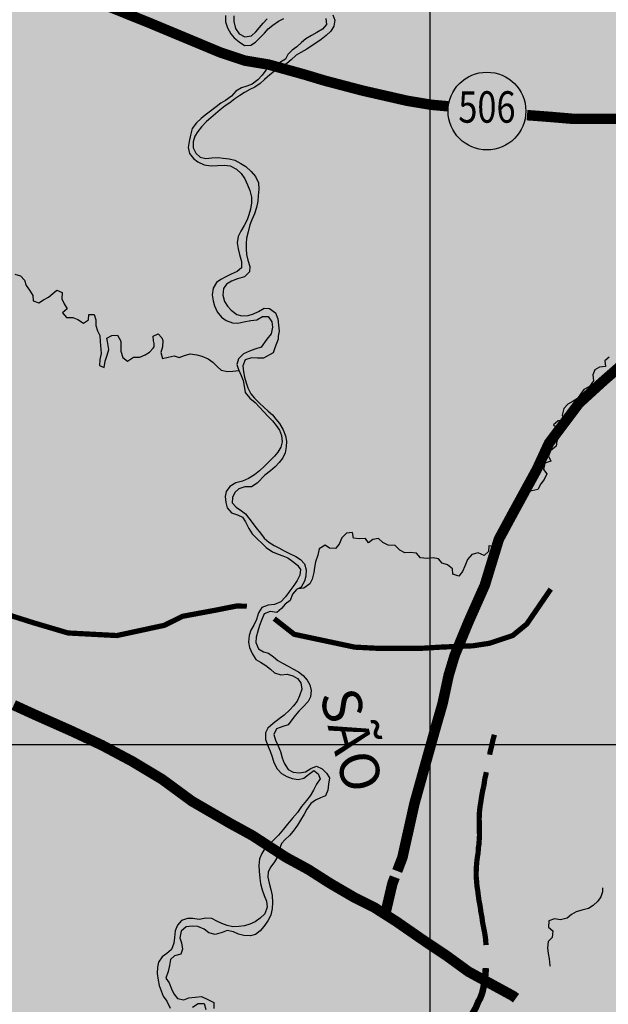
# Model space of a CAD drawing. Extents: x 166612 to 315112, y 7918028 to 8243974.
# Drawn here: x 212173 to 223398, y 7995043 to 8013841 of the extents above; entities that cross this region are included whole.
import ezdxf
from ezdxf.enums import TextEntityAlignment as Align

# ---------------------------------------------------------------- set-up
doc = ezdxf.new("R2010")
doc.units = 0
doc.header["$LTSCALE"] = 2000
doc.header["$MEASUREMENT"] = 0
doc.linetypes.add('DASHDOT2', pattern=[0.5, 0.25, -0.125, 0, -0.125])
doc.linetypes.add('DASHEDX2', pattern=[1.5, 1, -0.5])
doc.layers.get('0').update_dxf_attribs({"linetype": 'CONTINUOUS'})
for name, color, linetype in [('BACIA', 41, 'CONTINUOUS'), ('BASE-CONTRIB', 7, 'DASHEDX2'), ('BASE-COORDUTM', 8, 'CONTINUOUS'), ('BASE-RIOS', 140, 'CONTINUOUS'), ('BASE-RODNPAV', 10, 'DASHDOT2'), ('BASE-RODPAV', 10, 'CONTINUOUS')]:
    doc.layers.add(name, color=color, linetype=linetype)
doc.styles.add('REGUA80', font='ROMANS.SHX', dxfattribs={"oblique": 15, "height": 2})
doc.styles.add('RIOS', font='ROMANSBR.shx', dxfattribs={"oblique": 15, "height": 300})

msp = doc.modelspace()

# ---------------------------------------------------------------- hatches: boundary and pattern name
at = {"layer": 'BACIA'}
msp.add_hatch(color=256, dxfattribs=at).paths.add_polyline_path([(237031, 8008754), (237082, 8008869), (237121, 8008969), (237165, 8009081), (237207, 8009186), (237246, 8009291), (237292, 8009398), (237329, 8009513), (237370, 8009641), (237406, 8009776), (237437, 8009898), (237460, 8010023), (237492, 8010257), (237516, 8010379), (237540, 8010491), (237578, 8010614), (237625, 8010724), (237682, 8010829), (237744, 8010926), (237816, 8011019), (237901, 8011114), (237983, 8011214), (238065, 8011317), (238150, 8011422), (238235, 8011515), (238320, 8011605), (238399, 8011701), (238489, 8011809), (238554, 8011886), (238649, 8012002), (238708, 8012081), (238793, 8012184), (238865, 8012272), (238943, 8012364), (239010, 8012457), (239077, 8012546), (239144, 8012639), (239209, 8012729), (239273, 8012824), (239328, 8012913), (239380, 8013006), (239432, 8013093), (239491, 8013200), (239548, 8013300), (239614, 8013421), (239686, 8013544), (239746, 8013623), (239818, 8013711), (239921, 8013819), (239988, 8013906), (240045, 8013996), (240114, 8014114), (240153, 8014231), (240171, 8014354), (240164, 8014473), (240140, 8014577), (240102, 8014708), (240067, 8014839), (240027, 8014979), (240000, 8015110), (239988, 8015217), (239968, 8015333), (239932, 8015564), (239899, 8015690), (239857, 8015788), (239807, 8015879), (239745, 8015957), (239650, 8016052), (239555, 8016121), (239447, 8016204), (239347, 8016260), (239234, 8016335), (239146, 8016420), (239089, 8016521), (239089, 8016663), (239113, 8016780), (239142, 8016887), (239188, 8017015), (239225, 8017109), (239264, 8017214), (239308, 8017311), (239354, 8017426), (239398, 8017544), (239457, 8017674), (239504, 8017786), (239550, 8017889), (239602, 8018014), (239648, 8018114), (239700, 8018231), (239764, 8018364), (239803, 8018464), (239862, 8018589), (239913, 8018712), (239965, 8018817), (240011, 8018934), (240053, 8019052), (240087, 8019162), (240105, 8019281), (240100, 8019416), (240068, 8019529), (240028, 8019641), (239979, 8019744), (239921, 8019837), (239866, 8019938), (239796, 8020043), (239726, 8020146), (239651, 8020242), (239571, 8020342), (239493, 8020440), (239410, 8020550), (239345, 8020628), (239283, 8020708), (239216, 8020793), (239143, 8020891), (239068, 8020989), (239001, 8021082), (238912, 8021200), (238837, 8021311), (238131, 8022645), (238113, 8022759), (238096, 8022857), (238079, 8022968), (238067, 8023092), (238062, 8023214), (238061, 8023315), (238054, 8023424), (238052, 8023559), (238047, 8023665), (238033, 8023781), (238008, 8023910), (237980, 8024044), (237950, 8024173), (237915, 8024297), (237870, 8024425), (237828, 8024523), (237772, 8024639), (237723, 8024735), (237662, 8024848), (237618, 8024943), (237555, 8025051), (237520, 8025157), (237493, 8025281), (237476, 8025390), (237436, 8025496), (237363, 8025601), (237268, 8025688), (237157, 8025782), (237085, 8025890), (237042, 8025991), (237040, 8026128), (237071, 8026255), (237115, 8026367), (237159, 8026472), (237223, 8026592), (237274, 8026677), (237328, 8026777), (237382, 8026887), (237403, 8026993), (237419, 8027098), (237415, 8027199), (237365, 8027330), (237302, 8027420), (237240, 8027505), (237170, 8027606), (237098, 8027693), (237017, 8027788), (236942, 8027873), (236870, 8027958), (236787, 8028045), (236702, 8028135), (236625, 8028213), (236553, 8028287), (236480, 8028380), (236412, 8028498), (236364, 8028626), (236345, 8028730), (236327, 8028869), (236325, 8029001), (236341, 8029131), (236362, 8029227), (236391, 8029329), (236419, 8029434), (236453, 8029536), (236490, 8029638), (236521, 8029735), (236550, 8029839), (236581, 8029956), (236604, 8030068), (236630, 8030190), (236661, 8030315), (236687, 8030440), (236712, 8030572), (236743, 8030692), (236820, 8030926), (236859, 8031033), (236937, 8031253), (236978, 8031365), (237024, 8031472), (237076, 8031582), (237130, 8031692), (237174, 8031776), (209837, 8035773), (209769, 8035691), (209695, 8035595), (209605, 8035484), (209518, 8035376), (209439, 8035280), (209354, 8035189), (209272, 8035089), (209203, 8034986), (209134, 8034870), (209058, 8034751), (208991, 8034636), (208942, 8034543), (208901, 8034451), (208809, 8034190), (208778, 8034083), (208752, 8033978), (208721, 8033855), (208696, 8033738), (208668, 8033618), (208652, 8033503), (208629, 8033401), (208598, 8033291), (208566, 8033196), (208535, 8033099), (208494, 8032989), (208451, 8032874), (208402, 8032753), (208346, 8032641), (208294, 8032543), (208230, 8032432), (208171, 8032322), (208112, 8032222), (208053, 8032139), (207971, 8032044), (207904, 8031966), (207829, 8031881), (207757, 8031783), (207701, 8031685), (207639, 8031590), (207580, 8031500), (207528, 8031410), (207461, 8031312), (207397, 8031227), (207337, 8031144), (207253, 8031028), (207189, 8030938), (207119, 8030858), (207055, 8030773), (207024, 8030675), (206995, 8030566), (206997, 8030446), (207035, 8030343), (207070, 8030244), (207115, 8030141), (207150, 8030027), (207148, 8029897), (207114, 8029803), (207045, 8029702), (206966, 8029596), (206891, 8029511), (206811, 8029416), (206765, 8029298), (206724, 8029188), (206703, 8029091), (206693, 8028981), (206690, 8028872), (206717, 8028768), (206803, 8028668), (206901, 8028606), (206998, 8028550), (207076, 8028485), (207167, 8028365), (207225, 8028254), (207271, 8028136), (207290, 8028034), (207272, 8027925), (207211, 8027819), (207126, 8027726), (206997, 8027678), (206881, 8027648), (206767, 8027623), (206651, 8027597), (206537, 8027567), (206438, 8027530), (206340, 8027487), (206247, 8027429), (206152, 8027364), (206082, 8027292), (206023, 8027209), (205979, 8027119), (205930, 8027027), (205886, 8026917), (205858, 8026799), (205839, 8026700), (205823, 8026598), (205805, 8026478), (205759, 8026360), (205677, 8026280), (205579, 8026232), (205464, 8026235), (205356, 8026294), (205239, 8026322), (205136, 8026239), (205093, 8026123), (205080, 8026004), (205079, 8025902), (205051, 8025785), (205015, 8025667), (204956, 8025574), (204857, 8025448), (204762, 8025349), (204670, 8025264), (204561, 8025198), (204455, 8025173), (204338, 8025173), (204228, 8025217), (204100, 8025250), (203979, 8025212), (203897, 8025124), (203840, 8025042), (203776, 8024939), (203748, 8024811), (203732, 8024597), (203721, 8024493), (203721, 8024376), (203723, 8024252), (203731, 8024107), (203736, 8023987), (203753, 8023886), (203781, 8023759), (203811, 8023653), (203841, 8023532), (203856, 8023425), (203850, 8023311), (203837, 8023211), (203832, 8023105), (203841, 8022995), (203904, 8022885), (203969, 8022807), (204187, 8022614), (204302, 8022562), (204407, 8022490), (204467, 8022400), (204504, 8022301), (204521, 8022192), (204545, 8022081), (204565, 8021964), (204589, 8021865), (204624, 8021751), (204679, 8021661), (204764, 8021583), (204971, 8021495), (205061, 8021432), (205123, 8021339), (205146, 8021202), (205145, 8021096), (205119, 8020966), (205072, 8020833), (205023, 8020738), (204969, 8020640), (204909, 8020551), (204837, 8020443), (204767, 8020340), (204705, 8020242), (204630, 8020130), (204543, 8020021), (204458, 8019916), (204366, 8019798), (204293, 8019723), (204175, 8019622), (204100, 8019557), (204007, 8019477), (203919, 8019417), (203813, 8019339), (203731, 8019259), (203656, 8019167), (203601, 8019082), (203552, 8018985), (203525, 8018885), (203522, 8018786), (203551, 8018670), (203596, 8018574), (203658, 8018486), (203711, 8018364), (203746, 8018238), (203758, 8018139), (203767, 8018022), (203774, 8017887), (203781, 8017783), (203780, 8017669), (203774, 8017534), (203789, 8017402), (203827, 8017263), (203889, 8017157), (203987, 8017064), (204085, 8017002), (204182, 8016948), (204303, 8016891), (204390, 8016842), (204487, 8016769), (204552, 8016694), (204620, 8016573), (204668, 8016452), (204697, 8016335), (204722, 8016224), (204727, 8016071), (204728, 8015954), (204725, 8015814), (204717, 8015715), (204708, 8015593), (204695, 8015476), (204676, 8015374), (204652, 8015274), (204613, 8015147), (204584, 8015040), (204556, 8014922), (204532, 8014805), (204518, 8014693), (204517, 8014586), (204514, 8014484), (204515, 8014378), (204525, 8014279), (204544, 8014167), (204563, 8014068), (204608, 8013952), (204651, 8013833), (204696, 8013704), (204731, 8013575), (204758, 8013463), (204772, 8013365), (204771, 8013248), (204758, 8013128), (204734, 8013000), (204683, 8012878), (204631, 8012765), (204531, 8012647), (204431, 8012571), (204345, 8012496), (204255, 8012429), (204162, 8012354), (204067, 8012269), (204002, 8012189), (203917, 8012091), (203849, 8012003), (203803, 8011901), (203784, 8011779), (203791, 8011657), (203816, 8011540), (203885, 8011338), (203932, 8011224), (203972, 8011123), (203994, 8011017), (204001, 8010887), (203995, 8010763), (203974, 8010638), (203938, 8010507), (203904, 8010408), (203860, 8010272), (203831, 8010155), (203820, 8010033), (203832, 8009919), (203852, 8009805), (203879, 8009698), (203911, 8009587), (203946, 8009476), (203988, 8009369), (204035, 8009248), (204080, 8009122), (204128, 8009005), (204155, 8008899), (204162, 8008795), (204140, 8008690), (204104, 8008570), (204049, 8008481), (203975, 8008378), (203910, 8008298), (203810, 8008195), (203694, 8008091), (203617, 8007994), (203557, 8007906), (203531, 8007797), (203508, 8007654), (203488, 8007562), (203214, 8006689), (203191, 8006554), (203182, 8006454), (203161, 8006347), (203129, 8006238), (203075, 8006130), (203000, 8006050), (202892, 8005965), (202786, 8005910), (202677, 8005873), (202561, 8005836), (202437, 8005793), (202326, 8005766), (202207, 8005727), (202099, 8005654), (202003, 8005569), (201903, 8005466), (201805, 8005375), (201710, 8005270), (201636, 8005172), (201553, 8005054), (201458, 8004954), (201394, 8004861), (201311, 8004743), (201247, 8004666), (201157, 8004561), (201079, 8004473), (200976, 8004390), (200873, 8004323), (200767, 8004245), (200669, 8004157), (200557, 8004051), (200461, 8003966), (200369, 8003876), (200278, 8003791), (200183, 8003711), (200090, 8003623), (199992, 8003548), (199899, 8003488), (199798, 8003441), (199692, 8003391), (199591, 8003357), (199490, 8003343), (199375, 8003341), (199253, 8003337), (199126, 8003335), (199012, 8003331), (198908, 8003332), (198809, 8003325), (198685, 8003321), (198575, 8003314), (198469, 8003308), (198355, 8003288), (198251, 8003254), (198155, 8003214), (198059, 8003164), (197968, 8003115), (197878, 8003027), (197803, 8002937), (197736, 8002827), (197664, 8002719), (197597, 8002609), (197550, 8002507), (197501, 8002402), (197447, 8002282), (197393, 8002169), (197333, 8002064), (197276, 8001944), (197232, 8001839), (197178, 8001724), (197131, 8001604), (197092, 8001502), (197061, 8001405), (197037, 8001293), (197013, 8001188), (196992, 8001084), (196975, 8000984), (196957, 8000842), (196938, 8000727), (196935, 8000620), (196934, 8000506), (196940, 8000399), (196942, 8000283), (196951, 8000176), (196965, 8000077), (196978, 7999932), (196989, 7999828), (196993, 7999724), (196980, 7999610), (196969, 7999503), (196957, 7999404), (196949, 7999302), (196932, 7999192), (196903, 7999085), (196862, 7998960), (196813, 7998866), (196751, 7998761), (196681, 7998663), (196618, 7998578), (196543, 7998496), (196456, 7998398), (196397, 7998280), (196355, 7998173), (196326, 7998063), (196312, 7997954), (196307, 7997814), (196306, 7997715), (196292, 7997606), (196291, 7997476), (196285, 7997351), (196274, 7997234), (196258, 7997135), (196221, 7997033), (196164, 7996936), (196062, 7996832), (195981, 7996770), (195873, 7996715), (195759, 7996678), (195638, 7996651), (195526, 7996647), (195399, 7996645), (195287, 7996633), (195151, 7996581), (195055, 7996516), (194960, 7996443), (194893, 7996335), (194861, 7996231), (194832, 7996101), (194803, 7995994), (194752, 7995881), (194682, 7995807), (194609, 7995719), (194583, 7995622), (194561, 7995505), (194558, 7995398), (194567, 7995292), (194597, 7995165), (194657, 7995036), (194719, 7994956), (194817, 7994871), (194930, 7994801), (195032, 7994765), (195132, 7994721), (195239, 7994674), (195334, 7994627), (195418, 7994570), (195536, 7994493), (195639, 7994451), (195738, 7994399), (195841, 7994352), (195966, 7994318), (196073, 7994297), (196177, 7994286), (196317, 7994265), (196435, 7994226), (196549, 7994184), (196680, 7994136), (196810, 7994071), (196897, 7994014), (197005, 7993939), (197100, 7993865), (197216, 7993777), (197298, 7993705), (197393, 7993622), (197494, 7993537), (197578, 7993478), (197663, 7993423), (197761, 7993353), (197863, 7993286), (197968, 7993222), (198063, 7993167), (198153, 7993118), (198268, 7993061), (198383, 7993014), (198475, 7992970), (198590, 7992918), (198697, 7992874), (198805, 7992822), (198917, 7992760), (199043, 7992678), (199135, 7992618), (199241, 7992539), (199341, 7992449), (199421, 7992371), (199519, 7992283), (199588, 7992211), (199674, 7992118), (199764, 7992035), (199836, 7991965), (199906, 7991890), (200006, 7991777), (200081, 7991705), (200184, 7991620), (200273, 7991573), (200376, 7991539), (200478, 7991510), (200592, 7991478), (200730, 7991457), (200872, 7991477), (200998, 7991510), (201105, 7991549), (201190, 7991604), (201299, 7991646), (201411, 7991627), (201498, 7991578), (201580, 7991520), (201668, 7991420), (201753, 7991325), (201818, 7991237), (201883, 7991128), (201971, 7991010), (202026, 7990912), (202078, 7990793), (202126, 7990685), (202170, 7990566), (202210, 7990460), (202257, 7990361), (202304, 7990258), (202357, 7990170), (202432, 7990062), (202484, 7989973), (202538, 7989888), (202639, 7989770), (202745, 7989682), (202850, 7989615), (202944, 7989566), (203032, 7989511), (203119, 7989454), (203199, 7989369), (203249, 7989248), (203263, 7989144), (203255, 7989029), (203228, 7988914), (203184, 7988779), (203150, 7988669), (203114, 7988542), (203083, 7988435), (203054, 7988330), (203020, 7988226), (202981, 7988108), (202942, 7987996), (202903, 7987888), (202866, 7987781), (202834, 7987687), (202793, 7987574), (202761, 7987472), (202712, 7987339), (202681, 7987245), (202637, 7987128), (202590, 7987007), (202553, 7986908), (202517, 7986790), (202493, 7986671), (202477, 7986554), (202476, 7986454), (202480, 7986343), (202492, 7986221), (202499, 7986094), (202511, 7985962), (202533, 7985856), (202565, 7985749), (202602, 7985638), (202655, 7985507), (202699, 7985406), (202764, 7985295), (202812, 7985194), (202879, 7985109), (202944, 7985021), (203014, 7984912), (203092, 7984792), (203154, 7984693), (203206, 7984593), (203231, 7984491), (203258, 7984382), (203262, 7984271), (203233, 7984174), (203184, 7984061), (203137, 7983956), (203090, 7983831), (203066, 7983724), (203063, 7983612), (203065, 7983503), (203084, 7983394), (203136, 7983275), (203209, 7983162), (203315, 7983067), (203407, 7983020), (203527, 7982969), (203652, 7982945), (203771, 7982942), (203870, 7982948), (203984, 7982962), (204106, 7982974), (204225, 7982994), (204352, 7983011), (204451, 7983022), (204555, 7983034), (204672, 7983015), (204782, 7982974), (204892, 7982902), (204975, 7982776), (205000, 7982667), (205006, 7982568), (205005, 7982464), (204989, 7982342), (204993, 7982240), (205025, 7982144), (205098, 7982021), (205188, 7981930), (205288, 7981884), (205398, 7981857), (205517, 7981844), (205627, 7981825), (205756, 7981814), (205868, 7981806), (205988, 7981795), (206102, 7981783), (206212, 7981770), (206324, 7981751), (206428, 7981732), (206535, 7981716), (206635, 7981697), (206744, 7981681), (206844, 7981662), (206981, 7981616), (207079, 7981564), (207158, 7981501), (207231, 7981419), (207316, 7981308), (207403, 7981251), (207488, 7981199), (207585, 7981134), (207665, 7981062), (207732, 7980981), (207795, 7980898), (207854, 7980792), (207912, 7980674), (207972, 7980550), (208037, 7980434), (208092, 7980346), (208200, 7980243), (208300, 7980179), (208392, 7980129), (208490, 7980082), (208594, 7980048), (208704, 7980045), (208805, 7980057), (208904, 7980076), (208995, 7980123), (209098, 7980180), (209189, 7980227), (209313, 7980272), (209439, 7980307), (209551, 7980319), (209668, 7980315), (209782, 7980289), (209877, 7980250), (209969, 7980205), (210069, 7980159), (210161, 7980112), (210251, 7980059), (210351, 7980008), (210453, 7979953), (210571, 7979896), (210690, 7979865), (210808, 7979816), (210910, 7979792), (211019, 7979789), (211154, 7979778), (211261, 7979779), (211375, 7979811), (211493, 7979856), (211609, 7979927), (211707, 7980025), (211761, 7980119), (211780, 7980219), (211809, 7980323), (211836, 7980420), (211855, 7980532), (211901, 7980650), (212007, 7980733), (212108, 7980782), (212204, 7980824), (212322, 7980872), (212436, 7980922), (212562, 7980962), (212669, 7980994), (212772, 7981028), (212990, 7981092), (213104, 7981122), (213220, 7981146), (213334, 7981168), (213436, 7981200), (213562, 7981230), (213663, 7981254), (213762, 7981274), (213897, 7981291), (214011, 7981290), (214128, 7981266), (214240, 7981232), (214358, 7981175), (214440, 7981114), (214653, 7980844), (214715, 7980754), (214792, 7980666), (214875, 7980578), (214945, 7980503), (215037, 7980408), (215120, 7980322), (215192, 7980235), (215277, 7980155), (215386, 7980047), (215468, 7979967), (215555, 7979894), (215663, 7979797), (215748, 7979722), (215831, 7979659), (215933, 7979602), (216048, 7979528), (216171, 7979502), (216295, 7979506), (216409, 7979543), (216502, 7979580), (216606, 7979632), (216722, 7979695), (216823, 7979757), (216921, 7979815), (217017, 7979862), (217125, 7979912), (217226, 7979949), (217338, 7979976), (217452, 7979988), (217564, 7979999), (217690, 7980029), (217809, 7980033), (217939, 7980007), (218057, 7979968), (218162, 7979909), (218255, 7979819), (218322, 7979733), (218382, 7979625), (218452, 7979534), (218532, 7979459), (218629, 7979423), (218738, 7979437), (218851, 7979482), (218934, 7979541), (219025, 7979624), (219105, 7979711), (219192, 7979802), (219282, 7979907), (219347, 7979987), (219432, 7980080), (219533, 7980175), (219641, 7980253), (219746, 7980320), (219845, 7980373), (219948, 7980412), (220072, 7980470), (220170, 7980514), (220312, 7980537), (220448, 7980503), (220573, 7980436), (220683, 7980354), (220768, 7980282), (220863, 7980245), (220972, 7980254), (221099, 7980263), (221201, 7980217), (221287, 7980109), (221386, 7980062), (221485, 7980058), (221592, 7980090), (221698, 7980135), (221814, 7980190), (221932, 7980255), (222056, 7980320), (222157, 7980357), (222256, 7980379), (222398, 7980386), (222520, 7980393), (222642, 7980390), (222759, 7980397), (222873, 7980411), (222977, 7980430), (223083, 7980449), (223187, 7980464), (223294, 7980460), (223416, 7980424), (223511, 7980364), (223606, 7980294), (223691, 7980227), (223788, 7980167), (223898, 7980133), (223999, 7980176), (224087, 7980271), (224102, 7980401), (224101, 7980430), (224081, 7980565), (224072, 7980608), (224042, 7980705), (224022, 7980842), (223988, 7980940), (223946, 7981036), (223904, 7981152), (223871, 7981271), (223862, 7981388), (223899, 7981510), (223966, 7981623), (223939, 7981735), (223854, 7981797), (223792, 7981885), (223807, 7982012), (223877, 7982102), (223970, 7982190), (224022, 7982277), (224067, 7982372), (224096, 7982469), (224137, 7982589), (224233, 7982666), (224352, 7982637), (224454, 7982613), (224532, 7982716), (224558, 7982841), (224579, 7982946), (224600, 7983083), (224601, 7983200), (224589, 7983332), (224572, 7983436), (224558, 7983542), (224538, 7983664), (224511, 7983791), (224459, 7983902), (224409, 7984008), (224357, 7984111), (224325, 7984217), (224315, 7984337), (224329, 7984443), (224373, 7984551), (224433, 7984651), (224517, 7984766), (224608, 7984857), (224662, 7984964), (224701, 7985074), (224751, 7985169), (224813, 7985261), (224885, 7985353), (224952, 7985456), (225007, 7985543), (225059, 7985643), (225113, 7985753), (225167, 7985881), (225193, 7985998), (225133, 7986109), (225034, 7986153), (224906, 7986210), (224806, 7986269), (224675, 7986362), (224588, 7986426), (224510, 7986537), (224480, 7986633), (224476, 7986755), (224500, 7986860), (224542, 7986959), (224629, 7987072), (224706, 7987190), (224730, 7987287), (224739, 7987389), (224745, 7987503), (224735, 7987630), (224719, 7987749), (224724, 7987869), (224746, 7987984), (224759, 7988101), (224791, 7988218), (224819, 7988335), (224856, 7988453), (224872, 7988560), (224873, 7988669), (224859, 7988791), (224817, 7988881), (224787, 7989000), (224786, 7989102), (224807, 7989222), (224828, 7989334), (224837, 7989364), (225006, 7990250), (225447, 7990764), (226011, 7991279), (226354, 7991720), (226768, 7992365), (226788, 7992413), (226817, 7992520), (226846, 7992630), (226893, 7992722), (226929, 7992770), (227586, 7994122), (228303, 7995173), (229042, 7995770), (229120, 7995811), (229213, 7995858), (229309, 7995900), (229400, 7995944), (229494, 7995989), (229612, 7996049), (229705, 7996098), (229821, 7996159), (229922, 7996208), (230021, 7996258), (230127, 7996318), (230232, 7996380), (230305, 7996468), (230301, 7996582), (230218, 7996682), (230163, 7996771), (230151, 7996892), (230188, 7997023), (230234, 7997120), (230281, 7997219), (230318, 7997329), (230321, 7997449), (230312, 7997565), (230292, 7997682), (230248, 7997773), (230206, 7997864), (230148, 7997992), (230152, 7998099), (230173, 7998204), (230222, 7998314), (230298, 7998388), (230367, 7998483), (230394, 7998593), (230423, 7998700), (230470, 7998792), (230537, 7998872), (230650, 7998937), (230746, 7998974), (230850, 7999024), (230966, 7999102), (231076, 7999182), (231184, 7999255), (231288, 7999333), (231403, 7999413), (231496, 7999470), (231590, 7999522), (231683, 7999572), (231813, 7999541), (231915, 7999514), (232014, 7999544), (232129, 7999632), (232227, 7999699), (232334, 7999706), (232443, 7999695), (232545, 7999671), (232652, 7999647), (232769, 7999638), (232896, 7999653), (233003, 7999677), (233101, 7999704), (233200, 7999739), (233316, 7999788), (233427, 7999869), (233514, 7999964), (233579, 8000059), (233625, 8000182), (233649, 8000319), (233693, 8000426), (233780, 8000555), (233868, 8000635), (233953, 8000700), (234044, 8000759), (234152, 8000829), (234255, 8000912), (234325, 8000992), (234400, 8001079), (234462, 8001190), (234511, 8001294), (234540, 8001424), (234549, 8001536), (234544, 8001646), (234553, 8001755), (234567, 8001880), (234631, 8002000), (234688, 8002085), (234781, 8002180), (234874, 8002247), (234962, 8002297), (235068, 8002319), (235171, 8002264), (235268, 8002200), (235325, 8002135), (235406, 8002097), (235508, 8002060), (235675, 8002040), (235817, 8002040), (235905, 8002035), (236034, 8002023), (236148, 8002007), (236261, 8001980), (236357, 8001941), (236479, 8001922), (236588, 8001959), (236701, 8002041), (236818, 8002126), (236948, 8002180), (237040, 8002258), (237092, 8002371), (237126, 8002464), (237166, 8002581), (237241, 8002694), (237313, 8002789), (237397, 8002885), (237484, 8002942), (237586, 8002953), (237697, 8002952), (237787, 8003019), (237816, 8003131), (237802, 8003270), (237786, 8003379), (237755, 8003514), (237693, 8003644), (237646, 8003733), (237593, 8003825), (237539, 8003930), (237497, 8004022), (237450, 8004129), (237398, 8004231), (237331, 8004345), (237259, 8004470), (237202, 8004578), (237147, 8004685), (237105, 8004789), (237074, 8004899), (237052, 8005010), (237036, 8005127), (237030, 8005249), (237033, 8005368), (237042, 8005482), (237051, 8005588), (237055, 8005720), (237044, 8005837), (237025, 8005966), (236996, 8006068), (236952, 8006172), (236879, 8006277), (236804, 8006382), (236740, 8006482), (236685, 8006568), (236628, 8006655), (236561, 8006770), (236516, 8006864), (236482, 8006969), (236463, 8007083), (236419, 8007205), (236331, 8007287), (236238, 8007334), (236188, 8007423), (236207, 8007552), (236282, 8007650), (236300, 8007661), (236396, 8007726), (236469, 8007790), (236535, 8007907), (236585, 8008003), (236679, 8008172), (236741, 8008270), (236813, 8008380), (236868, 8008465), (236914, 8008557), (236976, 8008657)])

# ---------------------------------------------------------------- linework, layer by layer
at = {"linetype": 'CONTINUOUS'}
msp.add_circle((221084, 8012097), 742, dxfattribs=at)
at = {"layer": 'BASE-CONTRIB', "flags": 128}
msp.add_lwpolyline([(216505, 8002644, 100, 100, 0), (216305, 8002646, 100, 100, 0), (215938, 8002573, 100, 100, 0), (215276, 8002450, 100, 100, 0), (214933, 8002279, 100, 100, 0), (214026, 8002083, 100, 100, 0), (213095, 8002132, 100, 100, 0), (212433, 8002328, 100, 100, 0), (211894, 8002499, 100, 100, 0), (211110, 8002842, 100, 100, 0), (210644, 8003234, 100, 100, 0), (210203, 8003602, 100, 100, 0), (209811, 8004092, 100, 100, 0), (209221, 8004646, 125, 125, 0), (209176, 8004716, 125, 125, 0), (209097, 8004822, 125, 125, 0), (209000, 8004916, 125, 125, 0), (208923, 8004985, 125, 125, 0), (208839, 8005047, 125, 125, 0), (208762, 8005065, 125, 125, 0), (208686, 8005070, 125, 125, 0), (208584, 8005056, 125, 125, 0), (208514, 8005035, 125, 125, 0), (208426, 8005002, 125, 125, 0), (208344, 8004956, 125, 125, 0), (208236, 8004903, 125, 125, 0), (208123, 8004851, 125, 125, 0), (208003, 8004798, 125, 125, 0), (207870, 8004744, 125, 125, 0), (207756, 8004704, 125, 125, 0), (207655, 8004677, 125, 125, 0), (207572, 8004669, 125, 125, 0), (207489, 8004668, 125, 125, 0), (207400, 8004673, 125, 125, 0), (207310, 8004697, 125, 125, 0), (207227, 8004727, 125, 125, 0), (207125, 8004770, 125, 125, 0), (207041, 8004807, 125, 125, 0), (206951, 8004850, 125, 125, 0), (206868, 8004899, 125, 125, 0), (206791, 8004943, 125, 125, 0), (206720, 8004986, 125, 125, 0), (206655, 8005036, 125, 125, 0), (206552, 8005098, 125, 125, 0), (206481, 8005154, 125, 125, 0), (206391, 8005210, 125, 125, 0), (206173, 8005321, 125, 125, 0), (206064, 8005363, 125, 125, 0), (205949, 8005393, 125, 125, 0), (205879, 8005405, 125, 125, 0), (205725, 8005428, 125, 125, 0), (205655, 8005439, 125, 125, 0), (205464, 8005449, 125, 125, 0), (205369, 8005447, 125, 125, 0), (205178, 8005431, 125, 125, 0), (205102, 8005417, 125, 125, 0), (205019, 8005397, 125, 125, 0), (204905, 8005369, 125, 125, 0), (204842, 8005362, 125, 125, 0), (204772, 8005348, 125, 125, 0), (204625, 8005345, 125, 125, 0), (204543, 8005350, 125, 125, 0), (204453, 8005362, 125, 125, 0), (204304, 8005394, 125, 125, 0), (203879, 8005529, 125, 125, 0), (203672, 8005699, 125, 125, 0), (203492, 8005817, 125, 125, 0), (203323, 8005892, 125, 125, 0), (203077, 8005935, 125, 125, 0), (202940, 8005921, 125, 125, 0), (202677, 8005873, 125, 125, 0)], format="xyseb", dxfattribs=at)
at = {"layer": 'BASE-CONTRIB', "const_width": 100}
for points in [[(222301, 8002970), (221844, 8002303), (221575, 8002083), (221134, 8001936), (220815, 8001887), (220202, 8001862), (219810, 8001838), (219369, 8001838), (219026, 8001838), (218560, 8001862), (217408, 8002107), (217028, 8002406)], [(221137, 7999808), (221144, 7999856), (221174, 7999977), (221198, 8000086), (221216, 8000150), (221227, 8000189)], [(221022, 7999198), (221033, 7999268), (221044, 7999351), (221062, 7999422), (221072, 7999475)], [(221022, 7999198), (221004, 7999128), (220992, 7999064), (220980, 7998994), (220963, 7998879), (220952, 7998815), (220941, 7998706), (220936, 7998592), (220942, 7998267), (220932, 7998101), (220920, 7998025), (220916, 7997936), (220904, 7997865), (220893, 7997789), (220887, 7997719), (220882, 7997655), (220878, 7997540), (220879, 7997477), (220886, 7997407), (220894, 7997299), (220909, 7997210), (220916, 7997146), (220931, 7997032), (220945, 7996962), (220959, 7996886), (220966, 7996822), (220987, 7996714), (221002, 7996600), (221029, 7996467), (221043, 7996397), (221058, 7996289), (221066, 7996187), (221067, 7996174)]]:
    msp.add_lwpolyline(points, dxfattribs=at)
at = {"layer": 'BASE-CONTRIB', "const_width": 125, "flags": 128}
msp.add_lwpolyline([(221063, 7995735), (221061, 7995703), (221051, 7995582), (221039, 7995499), (221028, 7995423), (221016, 7995352), (220993, 7995257), (220962, 7995173), (220913, 7995077), (220870, 7994974), (220814, 7994878), (220784, 7994814), (220740, 7994749), (220672, 7994640), (220591, 7994524), (220554, 7994460), (220479, 7994363), (220392, 7994279), (220304, 7994188), (220210, 7994104), (220109, 7994019), (220034, 7993961), (219896, 7993856), (219758, 7993727), (219695, 7993662), (219620, 7993604), (219551, 7993551), (219444, 7993454), (219350, 7993382), (219255, 7993336), (219161, 7993271), (219073, 7993212), (218991, 7993154), (218915, 7993095), (218777, 7992991), (218702, 7992926), (218633, 7992848), (218552, 7992758), (218489, 7992693), (218427, 7992609), (218364, 7992545), (218289, 7992486), (218207, 7992427), (218113, 7992362), (218043, 7992323), (217980, 7992283), (217911, 7992244), (217823, 7992166), (217760, 7992127), (217697, 7992094), (217590, 7992029), (217495, 7991982), (217388, 7991930), (217325, 7991909), (217255, 7991896), (217185, 7991875), (217122, 7991849), (217040, 7991816), (216964, 7991776), (216850, 7991704), (216788, 7991646), (216712, 7991594), (216643, 7991548), (216567, 7991502), (216504, 7991469), (216441, 7991443), (216353, 7991403), (216290, 7991364), (216220, 7991318), (216132, 7991272), (216050, 7991226), (215987, 7991193), (215917, 7991166), (215847, 7991152), (215778, 7991132), (215683, 7991111), (215606, 7991097), (215537, 7991058), (215436, 7991012), (215322, 7990972), (215259, 7990945), (215126, 7990905), (215043, 7990884), (214961, 7990857), (214879, 7990837), (214632, 7990756), (214537, 7990729), (214442, 7990708), (214359, 7990694), (214277, 7990674), (214200, 7990666), (214131, 7990652), (214054, 7990638), (213978, 7990631), (213908, 7990617), (213832, 7990603), (213750, 7990595), (213654, 7990587), (213572, 7990566), (213381, 7990538), (213292, 7990530), (213197, 7990522), (213114, 7990514), (213038, 7990500), (212968, 7990493), (212885, 7990485), (212803, 7990471), (212714, 7990463), (212619, 7990448), (212530, 7990434), (212441, 7990414), (212358, 7990406), (212282, 7990392), (212193, 7990384), (212117, 7990376), (212047, 7990369), (211983, 7990368), (211863, 7990353), (211634, 7990311), (211571, 7990297), (211463, 7990283), (211361, 7990255), (211266, 7990222), (211165, 7990195), (211064, 7990161), (210963, 7990121), (210849, 7990081), (210748, 7990035), (210659, 7989989), (210546, 7989917), (210445, 7989845), (210357, 7989774), (210263, 7989702), (210175, 7989611), (210075, 7989527), (209962, 7989423), (209875, 7989313), (209781, 7989197), (209725, 7989133), (209682, 7989062), (209594, 7988959), (209526, 7988868), (209451, 7988759), (209395, 7988688), (209320, 7988610), (209283, 7988546), (209246, 7988469), (209197, 7988372), (209141, 7988263), (209086, 7988161), (209042, 7988090), (208968, 7987980), (208899, 7987890), (208799, 7987799), (208692, 7987708), (208585, 7987643), (208459, 7987590), (208389, 7987563), (208262, 7987529), (208192, 7987515), (208116, 7987501), (208021, 7987487), (207926, 7987479), (207824, 7987464), (207729, 7987456), (207646, 7987449), (207410, 7987445), (207334, 7987437), (207048, 7987432), (206984, 7987437), (206869, 7987455), (206786, 7987479), (206709, 7987503), (206626, 7987546), (206549, 7987570), (206472, 7987613), (206305, 7987712), (206240, 7987750), (206169, 7987818), (206123, 7987932), (206096, 7988002), (206062, 7988109), (206048, 7988205), (206033, 7988313), (206032, 7988389), (206049, 7988498), (206079, 7988613), (206115, 7988728), (206139, 7988837), (206151, 7988907), (206137, 7988970), (206117, 7989040), (206039, 7989128), (205961, 7989184), (205871, 7989227), (205801, 7989251), (205731, 7989263), (205629, 7989267), (205565, 7989279), (205272, 7989274), (205202, 7989266), (205094, 7989258), (204993, 7989244), (204885, 7989229), (204821, 7989209), (204682, 7989181), (204561, 7989167), (204421, 7989151), (204307, 7989143), (204243, 7989142), (204205, 7989143), (203954, 7989146), (203621, 7989226), (203326, 7989347), (203119, 7989454)], dxfattribs=at)
at = {"layer": 'BASE-COORDUTM', "flags": 128}
for points in [[(220000, 7970528), (220000, 8231194)], [(180000, 8000000), (300000, 8000000)]]:
    msp.add_lwpolyline(points, dxfattribs=at)
at = {"layer": 'BASE-RIOS', "flags": 128}
for points in [[(218009, 8013862), (218023, 8013748), (217949, 8013660), (217840, 8013598), (217739, 8013540), (217628, 8013475), (217548, 8013408), (217458, 8013323), (217367, 8013260), (217287, 8013175), (217243, 8013086), (217150, 8013028), (217046, 8012981), (216945, 8012946), (216867, 8012877), (216797, 8012784), (216717, 8012691), (216609, 8012611), (216506, 8012571), (216404, 8012542), (216296, 8012477), (216214, 8012379), (216100, 8012298), (216010, 8012249), (215917, 8012176), (215809, 8012093), (215713, 8012018), (215633, 8011953), (215547, 8011873), (215460, 8011765), (215429, 8011637), (215405, 8011513), (215389, 8011398), (215414, 8011286), (215489, 8011191), (215569, 8011129), (215689, 8011069), (215827, 8011051), (215944, 8011058), (216071, 8011065), (216185, 8011051), (216308, 8010990), (216398, 8010905), (216468, 8010806), (216518, 8010688), (216563, 8010582), (216596, 8010455), (216595, 8010346), (216574, 8010226), (216545, 8010116), (216511, 8010017), (216451, 8009911), (216389, 8009806), (216337, 8009704), (216321, 8009584), (216341, 8009465), (216368, 8009359), (216403, 8009222), (216400, 8009105), (216322, 8009032), (216206, 8008980), (216105, 8008933), (216009, 8008880), (215924, 8008821), (215862, 8008713), (215846, 8008591), (215860, 8008476), (215889, 8008378), (215937, 8008262), (216022, 8008164), (216110, 8008096), (216230, 8008052), (216334, 8008046), (216446, 8008071), (216578, 8008096), (216697, 8008113), (216803, 8008175), (216914, 8008174), (216980, 8008074), (216996, 8007970), (216970, 8007842), (216889, 8007740)], [(218145, 8013935), (218182, 8013829), (218161, 8013715), (218104, 8013620), (218016, 8013537), (217923, 8013464), (217840, 8013407), (217730, 8013334), (217647, 8013277), (217536, 8013215), (217448, 8013162), (217352, 8013077), (217267, 8013007), (217161, 8012932), (217063, 8012882), (216942, 8012791), (216844, 8012701), (216757, 8012621), (216658, 8012553), (216563, 8012506), (216462, 8012451), (216374, 8012391), (216278, 8012329), (216180, 8012251), (216094, 8012194), (215999, 8012121), (215908, 8012044), (215818, 8011969), (215733, 8011899), (215643, 8011793), (215568, 8011708), (215516, 8011618), (215479, 8011509), (215483, 8011397), (215531, 8011293), (215618, 8011216), (215720, 8011194), (215840, 8011201), (215956, 8011211), (216056, 8011199), (216165, 8011183), (216273, 8011157), (216390, 8011093), (216488, 8011041), (216588, 8010943), (216671, 8010848), (216726, 8010729), (216733, 8010605), (216722, 8010480), (216714, 8010378), (216688, 8010253), (216649, 8010133), (216602, 8010023), (216563, 8009926), (216529, 8009793), (216501, 8009673), (216489, 8009566), (216491, 8009465), (216498, 8009358), (216525, 8009252), (216560, 8009130), (216553, 8009028), (216458, 8008930), (216329, 8008893), (216213, 8008850), (216115, 8008793), (216063, 8008706), (216049, 8008584), (216079, 8008459), (216134, 8008369), (216206, 8008296), (216311, 8008214), (216408, 8008185), (216533, 8008194), (216629, 8008224), (216725, 8008268), (216838, 8008336), (216940, 8008325), (217051, 8008243), (217096, 8008129), (217110, 8008012), (217122, 8007895), (217103, 8007796), (217104, 8007743)], [(216099, 8013920), (216101, 8013803), (216133, 8013687), (216201, 8013571), (216263, 8013493), (216356, 8013418), (216458, 8013351), (216583, 8013355), (216671, 8013413), (216759, 8013500), (216839, 8013585), (216911, 8013668), (217002, 8013738), (217107, 8013816), (217208, 8013866)], [(216257, 8013912), (216256, 8013806), (216291, 8013676), (216361, 8013573), (216469, 8013514), (216593, 8013531), (216676, 8013608), (216748, 8013693), (216818, 8013776), (216893, 8013856)], [(212083, 8008984), (212190, 8008950), (212262, 8008868), (212299, 8008764), (212359, 8008678), (212424, 8008578), (212428, 8008476), (212538, 8008437), (212629, 8008494), (212722, 8008541), (212802, 8008614), (212880, 8008676), (212983, 8008634), (212977, 8008512), (213021, 8008416), (213076, 8008320), (212991, 8008243), (213066, 8008155), (213188, 8008154), (213280, 8008115), (213393, 8008048), (213484, 8008113), (213490, 8008212), (213596, 8008214), (213628, 8008113), (213625, 8008001), (213657, 8007902), (213702, 8007811), (213708, 8007699), (213707, 8007698)], [(213845, 8007700), (213832, 8007762), (213930, 8007812), (214037, 8007821), (214103, 8007703)], [(214723, 8007712), (214716, 8007801), (214817, 8007843), (214884, 8007768), (214902, 8007714)], [(213708, 8007699), (213724, 8007470), (213703, 8007355), (213692, 8007240), (213784, 8007199), (213805, 8007321), (213839, 8007438), (213873, 8007545), (213845, 8007700)], [(214103, 8007703), (214100, 8007511), (214137, 8007394), (214232, 8007324), (214342, 8007397), (214464, 8007401), (214563, 8007441), (214646, 8007496), (214719, 8007573), (214735, 8007598), (214737, 8007661), (214723, 8007712)], [(216889, 8007740), (216778, 8007588), (216655, 8007550), (216556, 8007515), (216440, 8007460), (216345, 8007368), (216313, 8007258), (216348, 8007164), (216398, 8007048), (216432, 8006955), (216457, 8006843), (216476, 8006722), (216564, 8006616), (216662, 8006534), (216749, 8006446), (216822, 8006361), (216912, 8006265), (216995, 8006185), (217067, 8006092), (217127, 8006007), (217166, 8005901), (217176, 8005779), (217152, 8005682), (217097, 8005585), (217030, 8005505), (216927, 8005402), (216842, 8005317), (216744, 8005231), (216649, 8005151), (216538, 8005079), (216422, 8005031), (216298, 8004999), (216182, 8004931), (216112, 8004836), (216091, 8004737), (216102, 8004625), (216129, 8004524), (216212, 8004426), (216329, 8004387), (216421, 8004343), (216479, 8004252), (216544, 8004126), (216604, 8004025), (216699, 8003927), (216800, 8003840), (216874, 8003767), (216992, 8003680), (217100, 8003638), (217194, 8003607), (217286, 8003567), (217381, 8003500), (217474, 8003428), (217528, 8003345), (217514, 8003238), (217465, 8003131), (217400, 8003041), (217326, 8002935), (217243, 8002825), (217153, 8002725), (217035, 8002675), (216910, 8002663), (216794, 8002618), (216727, 8002518), (216688, 8002388), (216636, 8002283), (216582, 8002183), (216548, 8002081), (216537, 8001956), (216554, 8001855), (216606, 8001739), (216676, 8001628), (216766, 8001573), (216869, 8001511), (216956, 8001444), (217033, 8001369), (217151, 8001335), (217275, 8001344), (217385, 8001315), (217472, 8001266), (217534, 8001180), (217551, 8001059), (217509, 8000934), (217463, 8000831), (217393, 8000739), (217323, 8000664), (217220, 8000566), (217122, 8000491), (217004, 8000403), (216906, 8000318), (216859, 8000225), (216863, 8000101), (216911, 7999967), (216950, 7999874), (216988, 7999767), (217022, 7999661), (217082, 7999538), (217167, 7999450), (217270, 7999390), (217367, 7999354), (217487, 7999335), (217590, 7999359), (217678, 7999429), (217784, 7999505), (217866, 7999445), (217901, 7999349), (217834, 7999244), (217779, 7999128), (217715, 7999026), (217640, 7998936), (217550, 7998818), (217473, 7998705), (217378, 7998594), (217280, 7998481), (217203, 7998386), (217108, 7998275), (217018, 7998185), (216935, 7998098), (216845, 7998015), (216788, 7997925), (216746, 7997823), (216735, 7997691), (216737, 7997587), (216754, 7997452), (216768, 7997348), (216800, 7997227), (216838, 7997118), (216880, 7997009), (216894, 7996895), (216845, 7996770), (216760, 7996690), (216662, 7996617), (216563, 7996570), (216462, 7996538), (216353, 7996527), (216239, 7996522), (216127, 7996549), (216027, 7996588), (215935, 7996630), (215835, 7996679), (215721, 7996690), (215594, 7996661), (215474, 7996684), (215373, 7996683), (215257, 7996640), (215182, 7996553), (215140, 7996443), (215126, 7996321), (215115, 7996209), (215071, 7996089), (214981, 7996012), (214893, 7995947), (214823, 7995847), (214802, 7995750), (214793, 7995630), (214813, 7995506), (214830, 7995402), (214869, 7995299), (214911, 7995200), (214979, 7995102), (215044, 7994971)], [(214902, 8007714), (214896, 8007598), (214865, 8007486), (214894, 8007375), (215003, 8007397), (215120, 8007426), (215214, 8007392), (215318, 8007432), (215424, 8007464), (215549, 8007440), (215646, 8007416), (215768, 8007367), (215856, 8007305), (215936, 8007217), (216018, 8007147), (216138, 8007123), (216239, 8007132), (216353, 8007142)], [(217104, 8007743), (217038, 8007574), (217004, 8007481), (216820, 8007379), (216708, 8007380), (216594, 8007386), (216470, 8007346), (216426, 8007231), (216440, 8007117), (216462, 8007016), (216491, 8006910), (216523, 8006811), (216581, 8006698), (216648, 8006617), (216746, 8006522), (216826, 8006442), (216913, 8006364), (216993, 8006300), (217060, 8006217), (217125, 8006131), (217195, 8006010), (217243, 8005894), (217264, 8005793), (217258, 8005689), (217235, 8005569), (217193, 8005477), (217123, 8005387), (217048, 8005307), (216957, 8005227), (216847, 8005144), (216699, 8004992), (216591, 8004924), (216466, 8004920), (216355, 8004883), (216277, 8004813), (216231, 8004716), (216227, 8004617), (216299, 8004537), (216402, 8004467), (216481, 8004407), (216544, 8004327), (216608, 8004241), (216678, 8004148), (216764, 8004035), (216834, 8003942), (216924, 8003865), (217024, 8003805), (217113, 8003756), (217218, 8003699), (217321, 8003649), (217441, 8003590), (217526, 8003533), (217605, 8003450), (217638, 8003339), (217629, 8003217), (217605, 8003120), (217541, 8003007), (217450, 8002963), (217375, 8002873), (217331, 8002755), (217238, 8002680), (217168, 8002598), (217078, 8002523), (216953, 8002544), (216837, 8002497), (216792, 8002392), (216748, 8002274), (216714, 8002164), (216683, 8002050), (216677, 8001948), (216727, 8001832), (216824, 8001775), (216921, 8001746), (217016, 8001678), (217096, 8001608), (217185, 8001556), (217296, 8001500), (217383, 8001450), (217493, 8001388), (217580, 8001321), (217658, 8001230), (217705, 8001142), (217729, 8001036), (217716, 8000916), (217676, 8000824), (217581, 8000721), (217496, 8000641), (217426, 8000559), (217364, 8000474), (217291, 8000379), (217193, 8000345), (217069, 8000300), (217020, 8000192), (217049, 8000083), (217096, 7999988), (217146, 7999871), (217178, 7999747), (217215, 7999644), (217293, 7999528), (217386, 7999476), (217508, 7999460), (217624, 7999484), (217725, 7999547), (217831, 7999592), (217944, 7999540), (218026, 7999457), (218081, 7999369), (218060, 7999247), (218051, 7999132), (218004, 7999025), (217908, 7998983), (217812, 7998938), (217727, 7998874), (217652, 7998771), (217600, 7998671), (217531, 7998556), (217469, 7998466), (217389, 7998350), (217319, 7998266), (217234, 7998191), (217164, 7998111), (217122, 7997993), (217096, 7997874), (217034, 7997766), (216964, 7997666), (216910, 7997574), (216906, 7997470), (216931, 7997353), (216965, 7997237), (216985, 7997123), (216992, 7996988), (216989, 7996869), (216962, 7996744), (216908, 7996639), (216828, 7996531), (216756, 7996446), (216670, 7996374), (216574, 7996349), (216450, 7996355), (216345, 7996382), (216248, 7996424), (216128, 7996450), (216035, 7996415), (215903, 7996375), (215781, 7996409), (215693, 7996479), (215573, 7996526), (215461, 7996537), (215345, 7996522), (215252, 7996437), (215228, 7996312), (215258, 7996216), (215277, 7996095), (215245, 7995998), (215124, 7995968), (215046, 7995901), (215030, 7995781), (215004, 7995666), (214960, 7995544), (215025, 7995451), (215069, 7995340), (215112, 7995241), (215184, 7995153), (215306, 7995127), (215400, 7995166), (215519, 7995181), (215643, 7995190), (215758, 7995133), (215873, 7995079), (215873, 7994960)], [(217059, 8007627), (217059, 8007627)], [(214719, 8007573), (214719, 8007573)], [(223415, 8007395), (223332, 8007328), (223344, 8007219), (223230, 8007207), (223139, 8007155), (223102, 8007061), (223114, 8006946), (223037, 8006839), (222929, 8006781), (222866, 8006694), (222814, 8006607), (222729, 8006555), (222625, 8006502), (222548, 8006415), (222516, 8006292), (222561, 8006194), (222442, 8006182), (222356, 8006107), (222444, 8006027), (222471, 8005916), (222414, 8005796), (222403, 8005696), (222298, 8005608), (222256, 8005511), (222303, 8005410), (222189, 8005373), (222163, 8005253), (222225, 8005170), (222178, 8005063), (222113, 8004978), (222054, 8004871), (221938, 8004846), (221870, 8004924), (221793, 8004854), (221759, 8004750), (221655, 8004725), (221621, 8004618), (221546, 8004533), (221527, 8004413), (221501, 8004291), (221464, 8004176), (221400, 8004056), (221322, 8003976), (221288, 8003876), (221239, 8003777), (221122, 8003793), (221113, 8003688), (221033, 8003611), (220918, 8003660), (220799, 8003633), (220711, 8003535), (220662, 8003410), (220616, 8003308), (220546, 8003220), (220433, 8003254), (220427, 8003359), (220334, 8003436), (220232, 8003468), (220163, 8003545), (220061, 8003567), (219941, 8003557), (219819, 8003568), (219739, 8003659), (219620, 8003667), (219516, 8003663), (219421, 8003712), (219336, 8003803), (219201, 8003806), (219096, 8003860), (219014, 8003938), (218905, 8003916), (218824, 8003851), (218770, 8003937), (218648, 8003930), (218536, 8003944), (218522, 8004050), (218408, 8004036), (218317, 8003946), (218266, 8003825), (218193, 8003746), (218081, 8003752), (217997, 8003806), (217886, 8003739), (217860, 8003616), (217813, 8003491), (217794, 8003384), (217781, 8003285), (217749, 8003157), (217705, 8003068), (217589, 8002990), (217485, 8002976), (217478, 8002976)], [(223285, 7997264), (223287, 7997193), (223258, 7997096), (223196, 7997009), (223108, 7996929), (223020, 7996874), (222896, 7996839), (222785, 7996807), (222694, 7996757), (222614, 7996685), (222490, 7996658), (222375, 7996677), (222266, 7996637), (222260, 7996517), (222340, 7996445), (222327, 7996320), (222252, 7996243), (222238, 7996121), (222250, 7996014), (222272, 7995908), (222286, 7995786), (222291, 7995770)], [(215466, 7994990), (215577, 7995057), (215693, 7995061), (215723, 7994945)]]:
    msp.add_lwpolyline(points, dxfattribs=at)
at = {"layer": 'BASE-RODNPAV', "const_width": 200, "flags": 128}
for points in [[(225850, 8008636), (225442, 8008391), (224945, 8008201), (224295, 8007781), (223913, 8007475), (223301, 8006940), (222842, 8006520), (222268, 8005756), (222038, 8005259), (221579, 8004419), (221311, 8003922), (221043, 8003043), (220737, 8002355), (220469, 8001706), (220354, 8001324), (220239, 8000789), (220079, 8000230)], [(220079, 8000230), (219702, 7998878), (219472, 7997846), (219373, 7997587)], [(219327, 7997470), (219281, 7997349), (219143, 7996759)]]:
    msp.add_lwpolyline(points, dxfattribs=at)
at = {"layer": 'BASE-RODPAV', "const_width": 200, "flags": 128}
for points in [[(213865, 8014095), (214629, 8013788), (216004, 8013214), (216463, 8013061), (216922, 8012984), (217610, 8012792), (217992, 8012677), (218718, 8012486), (219559, 8012294), (220017, 8012217), (220339, 8012188)], [(221848, 8012019), (222272, 8011987), (222731, 8011948), (223686, 8011947), (224222, 8011909), (224718, 8011908), (225215, 8011870), (225674, 8011908), (226209, 8011946), (226668, 8011984), (227127, 8012060), (227700, 8012059), (228235, 8012097), (228617, 8012097), (229229, 8012173), (230682, 8012248), (231331, 8012248), (232057, 8012095), (232554, 8011980), (233089, 8011788), (233586, 8011597)], [(212059, 8000756), (212479, 8000564), (213167, 8000258), (213740, 7999990), (214314, 7999684), (214887, 7999340), (215460, 7998919), (216186, 7998498), (216606, 7998268), (217255, 7997847), (217676, 7997618), (218096, 7997350), (218555, 7997082), (218937, 7996891), (219357, 7996623), (219854, 7996278), (220312, 7995972), (220732, 7995666), (221573, 7995207), (221639, 7995160)]]:
    msp.add_lwpolyline(points, dxfattribs=at)

# ---------------------------------------------------------------- texts
at = {"linetype": 'CONTINUOUS', "style": 'REGUA80', "width": 0.8}
msp.add_attdef('506', text='151', height=600, dxfattribs=at).set_placement((221084, 8012097), align=Align.MIDDLE)
at = {"layer": 'BASE-RIOS', "style": 'RIOS', "oblique": 15}
msp.add_text('SÃO', height=750, rotation=284.622, dxfattribs=at).set_placement((217887, 8000955))

doc.saveas('drawing.dxf')
